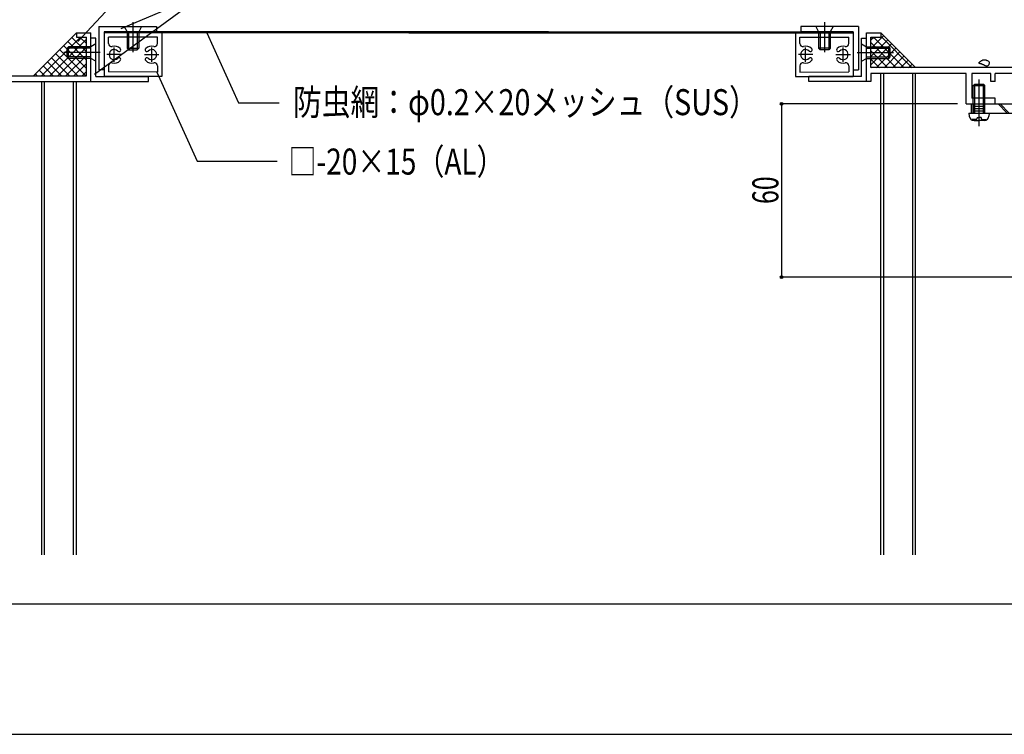
# Model space of a CAD drawing. Extents: x -210 to 210, y -148 to 148.
# Drawn here: x -59 to 54, y -148 to -66 of the extents above; entities that cross this region are included whole.
import ezdxf
from ezdxf.enums import TextEntityAlignment as Align

# ---------------------------------------------------------------- set-up
doc = ezdxf.new("R2010")
doc.units = 0
doc.header["$LTSCALE"] = 10
doc.header["$PDMODE"] = 32
doc.header["$PDSIZE"] = 0.3
for name, color, linetype in [('St', 127, 'CONTINUOUS'), ('その他部品等', 128, 'CONTINUOUS'), ('ガラス', 48, 'CONTINUOUS'), ('ボルト／ビス', 64, 'CONTINUOUS'), ('別途部材', 96, 'CONTINUOUS'), ('型材断面', 47, 'CONTINUOUS'), ('寸法', 80, 'CONTINUOUS'), ('文字', 79, 'CONTINUOUS'), ('曲げ物', 111, 'CONTINUOUS'), ('通り芯', 15, 'CONTINUOUS'), ('ﾊｯﾁﾝｸﾞ', 95, 'CONTINUOUS')]:
    doc.layers.add(name, color=color, linetype=linetype)
doc.styles.add('TextStyle03', font='MONOTXT', dxfattribs={"height": 1, "bigfont": 'BIGFONT'})

# ---------------------------------------------------------------- blocks, each defined once
blk = doc.blocks.new('*GRP_0001')
at = {"layer": '型材断面', "linetype": 'CONTINUOUS'}
blk.add_line((190, -133.5), (-190, -133.5), dxfattribs=at)
blk = doc.blocks.new('*GRP_0007')
at = {"layer": '型材断面', "color": 47, "linetype": 'CONTINUOUS'}
for p, q in [((-77.618738, -38.954445), (-77.618738, -39.888273)), ((-77.118738, -38.954445), (-77.618738, -38.954445)), ((-77.118738, -71.121605), (-77.118738, -38.954445)), ((-82.617267, -39.888273), (-82.617267, -41.721605)), ((-82.617267, -39.888273), (-81.450602, -39.888273)), ((-82.117267, -40.288273), (-81.450602, -40.288273)), ((-82.117267, -40.288273), (-82.117267, -41.221605)), ((-81.450602, -39.888273), (-81.450602, -40.288273)), ((-79.750602, -39.888273), (-79.750602, -40.288273)), ((-77.618738, -39.888273), (-79.750602, -39.888273)), ((-77.618738, -40.288273), (-79.750602, -40.288273)), ((-77.618738, -42.621605), (-77.618738, -40.288273)), ((-82.617267, -41.721605), (-81.4506, -41.721605)), ((-80.9506, -41.221605), (-82.117267, -41.221605)), ((-81.4506, -42.621605), (-81.4506, -41.721605)), ((-80.9506, -42.621605), (-80.9506, -41.221605)), ((-90.285402, -42.954468), (-90.285402, -47.521605)), ((-89.95207, -42.621608), (-81.4506, -42.621605)), ((-89.618735, -75.288275), (-89.618735, -43.121605)), ((-77.618738, -43.121605), (-89.618735, -43.121605)), ((-81.283932, -42.621605), (-81.117267, -42.621605)), ((-80.9506, -42.621605), (-77.618738, -42.621605)), ((-77.618738, -46.56422), (-77.618738, -43.121605)), ((-90.185402, -47.621605), (-90.285402, -47.521605)), ((-90.185402, -47.621605), (-90.285402, -47.721605)), ((-90.285402, -68.021608), (-90.285402, -47.721605)), ((-79.285405, -49.05494), (-79.285405, -48.257233)), ((-77.618738, -67.064225), (-77.618738, -48.67899)), ((-79.118738, -49.221605), (-78.952073, -49.221605)), ((-78.785405, -48.860443), (-78.785405, -49.05494)), ((-79.285405, -66.688273), (-79.285405, -67.485982)), ((-79.118738, -66.521608), (-78.952073, -66.521608)), ((-78.785405, -66.882773), (-78.785405, -66.688273)), ((-90.185402, -68.121608), (-90.285402, -68.021608)), ((-90.185402, -68.121608), (-90.285402, -68.221608)), ((-52.952073, -67.621608), (-51.285405, -67.621608)), ((-52.952073, -67.621608), (-52.952073, -68.121608)), ((-52.952073, -68.121608), (-51.785405, -68.121608)), ((-51.785405, -72.55494), (-51.785405, -68.121608)), ((-51.285405, -73.221608), (-51.285405, -67.621608)), ((-90.285402, -68.221608), (-90.285402, -73.85494)), ((-77.618738, -72.55494), (-77.618738, -69.178995)), ((-77.218738, -71.221605), (-77.118738, -71.121605)), ((-77.218738, -71.221605), (-77.118738, -71.321605)), ((-77.118738, -72.55494), (-77.118738, -71.321605)), ((-77.618738, -72.55494), (-85.785402, -72.55494)), ((-77.118738, -72.55494), (-51.785405, -72.55494)), ((-85.952067, -72.721605), (-85.952067, -72.888273)), ((-85.785402, -73.05494), (-85.285402, -73.05494)), ((-85.285402, -75.288275), (-85.285402, -73.05494)), ((-84.785402, -73.221608), (-63.45207, -73.221608)), ((-84.785402, -73.221608), (-84.785402, -75.121608)), ((-63.45207, -73.221608), (-63.45207, -75.121608)), ((-62.785402, -73.221608), (-62.785402, -75.788275)), ((-62.785402, -73.221608), (-51.285405, -73.221608)), ((-90.185402, -73.95494), (-90.285402, -73.85494)), ((-90.285402, -74.05494), (-90.185402, -73.95494)), ((-90.285402, -74.05494), (-90.285402, -75.788275)), ((-90.285402, -75.788275), (-85.285402, -75.788275)), ((-85.285402, -75.288275), (-89.618735, -75.288275)), ((-85.285402, -77.521608), (-85.285402, -75.788275)), ((-84.785402, -75.121608), (-80.785402, -75.121608)), ((-84.785402, -75.788275), (-80.785402, -75.788275)), ((-84.785402, -80.788275), (-84.785402, -75.788275)), ((-80.785402, -75.788275), (-80.785402, -75.121608)), ((-66.118735, -75.121608), (-63.45207, -75.121608)), ((-66.118735, -75.788275), (-66.118735, -75.121608)), ((-62.785402, -75.788275), (-66.118735, -75.788275)), ((-85.185402, -77.621608), (-85.285402, -77.521608)), ((-85.185402, -77.621608), (-85.285402, -77.721608)), ((-85.285402, -80.788275), (-85.285402, -77.721608)), ((-85.285402, -80.788275), (-84.785402, -80.788275))]:
    blk.add_line(p, q, dxfattribs=at)
for centre, radius, start, end in [((-89.952069, -42.954939), 0.333333, 90, 179.918972), ((-78.452065, -47.621604), 1.083333, 57.769336, 132.542384), ((-77.785403, -46.564219), 0.166667, 237.769336, 360), ((-79.015511, -47.007623), 0.25, 132.542339, 312.542397), ((-78.452065, -47.621604), 0.583333, 228.329251, 492.542412), ((-79.017806, -48.257231), 0.267598, 48.329208, 180), ((-78.618738, -48.860442), 0.166667, 82.337451, 180), ((-78.452065, -47.621604), 1.083333, 262.337459, 302.230664), ((-77.785403, -48.678989), 0.166667, 0, 122.230664), ((-79.118738, -49.054939), 0.166667, 180, 270), ((-78.952071, -49.054939), 0.166667, 270, 360), ((-79.118738, -66.688272), 0.166667, 90, 180), ((-78.952071, -66.688272), 0.166667, 0, 90), ((-78.618738, -66.882771), 0.166667, 180, 277.662549), ((-79.017806, -67.485983), 0.267598, 180, 311.670799), ((-78.452065, -68.12161), 0.583333, 227.457588, 491.670746), ((-78.452065, -68.12161), 1.083333, 57.769336, 97.662541), ((-77.785403, -67.064225), 0.166667, 237.769336, 360), ((-79.015511, -68.735591), 0.25, 47.457603, 227.457661), ((-78.452065, -68.12161), 1.083333, 227.457616, 302.230664), ((-77.785403, -69.178994), 0.166667, 0, 122.230664), ((-85.785402, -72.721605), 0.166667, 90, 180), ((-85.785402, -72.888271), 0.166667, 180, 270)]:
    blk.add_arc(centre, radius, start, end, dxfattribs=at)
blk = doc.blocks.new('*GRP_0010')
at = {"layer": '型材断面', "color": 47, "linetype": 'CONTINUOUS'}
for p, q in [((64.051783, -48.95494), (64.051783, -38.954443)), ((64.051783, -38.954443), (64.551783, -38.954443)), ((64.551783, -38.954443), (64.551783, -39.88827)), ((64.551783, -39.88827), (66.683648, -39.88827)), ((64.551783, -40.054937), (64.551783, -40.121602)), ((64.551783, -42.621605), (64.551783, -40.28827)), ((64.551783, -40.28827), (66.683648, -40.28827)), ((66.683648, -39.88827), (66.683648, -40.28827)), ((68.383648, -39.88827), (68.383648, -40.28827)), ((69.550312, -39.88827), (68.383648, -39.88827)), ((69.050312, -40.28827), (68.383648, -40.28827)), ((69.050312, -40.28827), (69.050312, -41.221605)), ((69.550312, -39.88827), (69.550312, -41.721605)), ((67.883645, -42.621605), (67.883645, -41.221605)), ((67.883645, -41.221605), (69.050312, -41.221605)), ((69.550312, -41.721605), (68.383645, -41.721605)), ((68.383645, -42.621605), (68.383645, -41.721605)), ((64.551783, -42.621605), (67.883645, -42.621605)), ((64.551783, -43.121605), (76.55178, -43.121605)), ((64.551783, -48.954937), (64.551783, -43.121605)), ((76.885115, -42.621605), (68.383645, -42.621605)), ((76.55178, -43.121605), (76.55178, -47.204937)), ((77.218447, -42.954937), (77.218447, -47.521605)), ((75.730292, -47.371605), (76.385112, -47.371605)), ((77.118448, -47.621605), (77.218447, -47.521605)), ((77.118448, -47.621605), (77.218447, -47.721605)), ((75.730292, -47.871605), (76.385112, -47.871605)), ((76.55178, -56.038273), (76.55178, -48.03827)), ((77.218447, -68.021605), (77.218447, -47.721605)), ((57.385117, -49.05421), (57.385117, -49.621605)), ((58.21845, -49.621605), (57.385117, -49.621605)), ((57.485115, -48.95494), (59.453253, -48.95494)), ((58.21845, -49.621605), (58.21845, -50.288273)), ((59.553253, -49.121608), (59.553253, -49.054493)), ((59.553253, -49.121608), (59.886585, -49.121608)), ((59.886585, -49.05494), (59.886585, -49.121608)), ((61.286585, -48.95494), (59.986327, -48.95494)), ((61.386585, -49.05494), (61.286585, -48.95494)), ((61.386585, -49.05494), (61.486585, -48.95494)), ((64.051783, -48.95494), (61.486585, -48.95494)), ((64.551783, -48.954937), (65.21845, -49.288273)), ((65.21845, -50.388273), (65.21845, -49.288273)), ((59.15178, -50.288273), (58.21845, -50.288273)), ((60.618448, -50.288273), (62.885117, -50.288273)), ((62.885117, -50.288273), (62.885117, -50.788273)), ((64.051783, -51.95494), (62.885117, -50.788273)), ((69.218447, -50.388273), (65.21845, -50.388273)), ((64.051783, -51.95494), (64.051783, -53.621608)), ((64.658842, -53.621608), (64.051783, -53.621608)), ((75.11315, -56.038273), (76.55178, -56.038273)), ((75.11315, -56.538273), (76.55178, -56.538273)), ((76.55178, -56.538273), (76.55178, -67.704937)), ((64.051783, -60.621608), (64.051783, -58.95494)), ((64.658842, -58.95494), (64.051783, -58.95494)), ((64.051783, -60.621608), (62.885117, -61.788273)), ((59.168622, -62.288273), (58.21845, -62.288273)), ((58.21845, -62.95494), (58.21845, -62.288273)), ((59.168622, -61.862738), (59.168622, -62.288273)), ((60.601615, -61.86275), (60.601615, -62.288273)), ((60.601615, -62.288273), (62.885117, -62.288273)), ((62.885117, -62.288273), (62.885117, -61.788273)), ((69.218447, -62.188273), (64.71845, -62.188273)), ((64.71845, -64.538273), (64.71845, -62.188273)), ((58.21845, -62.95494), (57.385117, -62.95494)), ((57.385117, -63.522337), (57.385117, -62.95494)), ((59.553253, -63.454937), (59.553253, -63.522052)), ((59.553253, -63.454937), (59.886585, -63.454937)), ((59.886585, -63.521605), (59.886585, -63.454937)), ((61.386585, -63.521605), (61.286583, -63.621608)), ((61.386585, -63.521605), (61.486587, -63.621608)), ((57.485115, -63.621608), (59.453253, -63.621608)), ((61.286583, -63.621608), (59.986585, -63.621608)), ((64.051783, -63.621608), (61.486587, -63.621608)), ((64.051783, -63.621608), (64.051783, -70.18827)), ((65.21845, -64.788273), (64.71845, -64.538273)), ((65.21845, -64.788273), (65.21845, -66.788273)), ((65.21845, -66.788273), (64.551783, -67.121605)), ((38.21845, -73.221605), (38.21845, -67.621605)), ((38.21845, -67.621605), (39.885117, -67.621605)), ((38.71845, -68.121605), (39.885117, -68.121605)), ((38.71845, -71.621605), (38.71845, -68.121605)), ((39.885117, -67.621605), (39.885117, -68.121605)), ((64.551783, -67.121605), (64.551783, -71.621605)), ((75.730292, -67.871605), (76.385112, -67.871605)), ((77.118448, -68.121605), (77.218447, -68.021605)), ((77.118448, -68.121605), (77.218447, -68.221605)), ((75.730292, -68.371605), (76.385112, -68.371605)), ((76.55178, -75.288273), (76.55178, -68.53827)), ((77.218447, -68.221605), (77.218447, -73.85494)), ((64.151783, -70.28827), (64.051783, -70.18827)), ((64.151783, -70.28827), (64.051783, -70.38827)), ((64.051783, -70.38827), (64.051783, -71.621605)), ((64.051783, -71.621605), (38.71845, -71.621605)), ((38.71845, -72.288273), (38.71845, -73.221605)), ((49.718448, -72.288273), (38.71845, -72.288273)), ((49.718448, -75.788273), (49.718448, -72.288273)), ((50.385115, -72.288273), (50.385115, -75.121605)), ((52.55178, -72.288273), (50.385115, -72.288273)), ((52.55178, -73.221605), (52.55178, -72.288273)), ((64.051783, -72.288273), (53.05178, -72.288273)), ((53.05178, -73.221605), (53.05178, -72.288273)), ((64.051783, -73.221605), (64.051783, -72.288273)), ((64.71845, -71.621605), (64.551783, -71.621605)), ((64.71845, -71.621605), (64.71845, -72.554937)), ((72.718447, -72.554937), (64.71845, -72.554937)), ((38.71845, -73.221605), (38.21845, -73.221605)), ((53.05178, -73.221605), (52.55178, -73.221605)), ((71.718447, -73.221605), (64.051783, -73.221605)), ((71.718447, -73.221605), (71.718447, -75.121605)), ((72.718447, -73.054937), (72.218447, -73.054937)), ((72.218447, -75.288273), (72.218447, -73.054937)), ((72.885115, -72.721605), (72.885115, -72.88827)), ((77.118448, -73.95494), (77.218447, -73.85494)), ((77.218447, -74.05494), (77.118448, -73.95494)), ((77.218447, -74.05494), (77.218447, -75.788273)), ((49.718448, -75.788273), (53.05178, -75.788273)), ((53.05178, -75.121605), (50.385115, -75.121605)), ((53.05178, -75.788273), (53.05178, -75.121605)), ((67.718447, -75.788273), (67.718447, -75.121605)), ((71.718447, -75.121605), (67.718447, -75.121605)), ((71.718447, -75.788273), (67.718447, -75.788273)), ((71.718447, -80.788273), (71.718447, -75.788273)), ((72.218447, -75.288273), (76.55178, -75.288273)), ((72.218447, -77.521608), (72.218447, -75.788273)), ((77.218447, -75.788273), (72.218447, -75.788273)), ((72.118448, -77.621608), (72.218447, -77.521608)), ((72.118448, -77.621608), (72.218447, -77.721608)), ((72.218447, -80.788273), (72.218447, -77.721608)), ((72.218447, -80.788273), (71.718447, -80.788273))]:
    blk.add_line(p, q, dxfattribs=at)
for centre, radius, start, end in [((76.885114, -42.954937), 0.333333, 0, 90), ((74.551782, -47.621604), 1.083333, 19.471253, 132.542482), ((73.988335, -47.007623), 0.25, 132.542768, 312.542424), ((74.551782, -47.621604), 0.583333, 227.457593, 492.542385), ((75.730293, -47.204937), 0.166667, 199.471253, 270), ((76.385113, -47.204937), 0.166667, 270, 360), ((73.988335, -48.235585), 0.25, 47.457603, 227.457636), ((74.551782, -47.621604), 1.083333, 227.457611, 340.528812), ((75.730293, -48.03827), 0.166667, 90, 160.528812), ((76.385113, -48.03827), 0.166667, 0, 90), ((57.485115, -49.05494), 0.1, 90, 179.58157), ((59.453253, -49.054939), 0.1, 0.256235, 90), ((59.986586, -49.054939), 0.100001, 90.147937, 180), ((59.885115, -50.288273), 0.733333, 179.999896, 360.000104), ((69.218448, -56.288272), 5.233333, 211.248439, 508.751582), ((69.218448, -56.288272), 5.9, 2.428514, 90), ((64.658842, -53.521607), 0.1, 270, 328.75158), ((69.218448, -56.288272), 5.9, 270, 357.571486), ((64.658843, -59.054939), 0.1, 31.248441, 90), ((59.885115, -62.288275), 0.833333, 30.705866, 149.293147), ((57.485115, -63.521607), 0.1, 180.41843, 270), ((59.453253, -63.521604), 0.1, 270, 359.743765), ((59.986586, -63.521604), 0.100003, 180, 270), ((73.988335, -67.507622), 0.25, 132.542768, 312.542424), ((74.551782, -68.121603), 1.083333, 19.471204, 132.542482), ((74.551782, -68.121603), 0.583333, 227.457593, 492.542385), ((75.730293, -67.704937), 0.166667, 199.471204, 270), ((76.385113, -67.704937), 0.166667, 270, 360), ((73.988335, -68.735584), 0.25, 47.457603, 227.457636), ((74.551782, -68.121603), 1.083333, 227.457611, 340.528763), ((75.730293, -68.53827), 0.166667, 90, 160.528763), ((76.385113, -68.53827), 0.166667, 0, 90), ((72.718447, -72.721603), 0.166667, 0, 90), ((72.718447, -72.88827), 0.166667, 270, 360)]:
    blk.add_arc(centre, radius, start, end, dxfattribs=at)
blk = doc.blocks.new('*GRP_0017')
at = {"layer": 'ガラス', "linetype": 'CONTINUOUS'}
for points in [[(52.225, -70.85), (52.2, -70.825), (52.175, -70.825), (52.125, -70.825), (52.1, -70.8), (52.075, -70.8), (52.05, -70.8), (52.025, -70.775), (52, -70.775), (51.95, -70.775), (51.925, -70.775), (51.9, -70.775), (51.875, -70.775), (51.85, -70.75), (51.825, -70.75), (51.775, -70.75), (51.75, -70.75), (51.725, -70.75), (51.7, -70.75), (51.675, -70.775), (51.65, -70.775), (51.625, -70.775), (51.6, -70.775), (51.575, -70.8), (51.55, -70.8), (51.525, -70.825), (51.5, -70.825), (51.475, -70.85), (51.45, -70.85), (51.425, -70.875), (51.4, -70.875), (51.375, -70.9), (51.35, -70.925), (51.325, -70.95), (51.3, -70.95), (51.275, -70.975), (51.25, -71), (51.225, -71.025), (51.2, -71.025), (51.175, -71.05), (51.15, -71.075)], [(51.15, -71.075), (51.175, -71.075), (51.2, -71.075), (51.2, -71.1), (51.225, -71.1), (51.25, -71.1), (51.275, -71.1), (51.3, -71.125), (51.3, -71.125), (51.325, -71.125), (51.35, -71.125), (51.375, -71.125), (51.4, -71.15), (51.4, -71.15), (51.425, -71.15), (51.45, -71.15), (51.475, -71.175), (51.475, -71.175), (51.5, -71.175), (51.525, -71.2), (51.55, -71.2), (51.55, -71.2), (51.575, -71.2), (51.6, -71.225), (51.625, -71.225), (51.625, -71.225), (51.65, -71.25), (51.675, -71.25), (51.7, -71.275), (51.7, -71.275), (51.725, -71.275), (51.75, -71.3), (51.775, -71.3), (51.775, -71.325), (51.8, -71.325), (51.825, -71.325), (51.825, -71.35), (51.85, -71.35), (51.875, -71.375), (51.875, -71.375), (51.9, -71.4)]]:
    blk.add_lwpolyline(points, dxfattribs=at)
blk.add_arc((52.078, -71.101), 0.318, 239.43624, 419.43624, dxfattribs=at)
blk = doc.blocks.new('*GRP_0055')
at = {"layer": 'ボルト／ビス', "color": 64, "linetype": 'CONTINUOUS'}
for p, q in [((50.535115, -73.688273), (50.701783, -73.521605)), ((50.535115, -73.688273), (51.86845, -73.688273)), ((50.535115, -76.85494), (50.535115, -73.688273)), ((50.701783, -73.521605), (51.701783, -73.521605)), ((50.701783, -76.85494), (50.701783, -73.521605)), ((51.201783, -78.378735), (51.201783, -72.996648)), ((51.86845, -73.688273), (51.701783, -73.521605)), ((51.701783, -76.85494), (51.701783, -73.521605)), ((51.86845, -76.85494), (51.86845, -73.688273)), ((50.035115, -76.85494), (50.065683, -77.204328)), ((50.035115, -76.85494), (52.36845, -76.85494)), ((52.36845, -76.85494), (52.337882, -77.204328)), ((50.402902, -77.593305), (50.402902, -77.674025)), ((50.835115, -77.593305), (50.402902, -77.593305)), ((50.630192, -77.721605), (51.201783, -77.721605)), ((50.96845, -77.37661), (51.201783, -77.37661)), ((50.96845, -77.37661), (50.96845, -77.45997)), ((51.435115, -77.37661), (51.201783, -77.37661)), ((51.773373, -77.721605), (51.201783, -77.721605)), ((51.435115, -77.37661), (51.435115, -77.45997)), ((51.56845, -77.593305), (52.000662, -77.593305)), ((52.000662, -77.593305), (52.000662, -77.674025))]:
    blk.add_line(p, q, dxfattribs=at)
for centre, radius, start, end in [((50.630191, -77.154938), 0.566667, 184.999989, 270), ((51.773369, -77.154938), 0.566667, 270, 355.000011), ((50.835114, -77.45997), 0.133333, 270, 360), ((51.568447, -77.45997), 0.133333, 180, 270)]:
    blk.add_arc(centre, radius, start, end, dxfattribs=at)
blk = doc.blocks.new('*GRP_0130')
at = {"layer": 'ボルト／ビス', "color": 64, "linetype": 'CONTINUOUS'}
for p, q in [((37.61845, -70.8883), (37.61845, -68.8883)), ((37.61845, -68.8883), (38.21845, -69.221633)), ((38.21845, -70.554965), (38.21845, -69.221633)), ((38.21845, -69.221633), (40.785117, -69.221633)), ((40.785117, -69.221633), (40.951783, -69.3883)), ((40.785117, -70.554965), (40.785117, -69.221633)), ((37.123937, -69.8883), (41.324697, -69.8883)), ((38.21845, -69.3883), (40.951783, -69.3883)), ((38.21845, -70.3883), (40.951783, -70.3883)), ((40.785117, -70.554965), (40.951783, -70.3883)), ((40.951783, -70.3883), (40.951783, -69.3883)), ((37.61845, -70.8883), (38.21845, -70.554965)), ((38.21845, -70.554965), (40.785117, -70.554965))]:
    blk.add_line(p, q, dxfattribs=at)
blk = doc.blocks.new('*GRP_0131')
at = {"layer": 'ボルト／ビス', "color": 64, "linetype": 'CONTINUOUS'}
for p, q in [((-53.852073, -69.221608), (-54.018738, -69.388275)), ((-53.852073, -70.55494), (-53.852073, -69.221608)), ((-51.285405, -69.221608), (-53.852073, -69.221608)), ((-50.685405, -68.888275), (-51.285405, -69.221608)), ((-51.285405, -70.55494), (-51.285405, -69.221608)), ((-50.685405, -70.888275), (-50.685405, -68.888275)), ((-50.190892, -69.888275), (-54.391652, -69.888275)), ((-54.018738, -70.388275), (-54.018738, -69.388275)), ((-51.285405, -69.388275), (-54.018738, -69.388275)), ((-53.852073, -70.55494), (-54.018738, -70.388275)), ((-51.285405, -70.388275), (-54.018738, -70.388275)), ((-51.285405, -70.55494), (-53.852073, -70.55494)), ((-50.685405, -70.888275), (-51.285405, -70.55494))]:
    blk.add_line(p, q, dxfattribs=at)
blk = doc.blocks.new('*GRP_0132')
at = {"layer": 'ボルト／ビス', "color": 64, "linetype": 'CONTINUOUS'}
for p, q in [((-47.418732, -66.887168), (-47.0854, -67.487168)), ((-47.418732, -66.887168), (-45.418732, -66.887168)), ((-46.418732, -66.39265), (-46.418732, -69.846835)), ((-45.418732, -66.887168), (-45.752065, -67.487168)), ((-47.0854, -67.487168), (-45.752065, -67.487168)), ((-47.0854, -67.487168), (-47.0854, -69.38715)), ((-46.918732, -67.487168), (-46.918732, -69.553835)), ((-45.918732, -67.487168), (-45.918732, -69.553835)), ((-45.752065, -67.487168), (-45.752065, -69.387168)), ((-47.0854, -69.38715), (-46.918732, -69.553835)), ((-47.0854, -69.38715), (-45.752065, -69.387168)), ((-46.918732, -69.553835), (-45.918732, -69.553835)), ((-45.752065, -69.387168), (-45.918732, -69.553835))]:
    blk.add_line(p, q, dxfattribs=at)
blk = doc.blocks.new('*GRP_0133')
at = {"layer": 'ボルト／ビス', "color": 64, "linetype": 'CONTINUOUS'}
for p, q in [((34.351778, -66.887193), (32.351778, -66.887193)), ((32.351778, -66.887193), (32.68511, -67.487193)), ((33.351778, -66.392675), (33.351778, -69.84686)), ((34.351778, -66.887193), (34.018445, -67.487193)), ((34.018445, -67.487193), (32.68511, -67.487193)), ((32.68511, -67.487193), (32.68511, -69.387193)), ((32.851778, -67.487193), (32.851778, -69.55386)), ((33.851778, -67.487193), (33.851778, -69.55386)), ((34.018445, -67.487193), (34.018445, -69.387175)), ((34.018445, -69.387175), (32.68511, -69.387193)), ((32.68511, -69.387193), (32.851778, -69.55386)), ((33.851778, -69.55386), (32.851778, -69.55386)), ((34.018445, -69.387175), (33.851778, -69.55386))]:
    blk.add_line(p, q, dxfattribs=at)
blk = doc.blocks.new('*DIM_0082')
at = {"layer": '寸法', "color": 0, "linetype": 'BYBLOCK'}
for p, q in [((48.718448, -75.788273), (28.416918, -75.788273)), ((28.416918, -75.788273), (28.416918, -95.788273)), ((57.21845, -95.788273), (28.416918, -95.788273))]:
    blk.add_line(p, q, dxfattribs=at)
at = {"layer": '寸法', "color": 0}
for p in [(28.416918, -75.788273), (28.416918, -95.788273)]:
    blk.add_point(p, dxfattribs=at)
at = {"layer": '寸法', "color": 0, "linetype": 'CONTINUOUS', "style": 'TextStyle03'}
blk.add_text('60', height=3, rotation=90, dxfattribs=at).set_placement((28.05, -87.34375), (28.05, -84.15625), align=Align.FIT)
blk = doc.blocks.new('*GRP_0134')
at = {"layer": '寸法', "linetype": 'CONTINUOUS'}
blk.add_lwpolyline([(-37.910527, -67.6205), (-34.252073, -75.661915), (-29.558903, -75.661915)], dxfattribs=at)
blk = doc.blocks.new('*GRP_0135')
at = {"layer": '寸法', "linetype": 'CONTINUOUS'}
blk.add_lwpolyline([(-43.722088, -72.066562), (-39.020737, -82.4003), (-29.786255, -82.4003)], dxfattribs=at)
blk = doc.blocks.new('*GRP_0158')
at = {"layer": '寸法', "linetype": 'CONTINUOUS'}
blk.add_lwpolyline([(-50.875005, -72.372108), (-38.140957, -63.049235), (-33.356772, -63.049235)], dxfattribs=at)
blk = doc.blocks.new('*GRP_0159')
at = {"layer": '寸法', "linetype": 'CONTINUOUS'}
blk.add_lwpolyline([(-52.799525, -68.591367), (-43.255002, -58.347713), (-37.709698, -58.347713)], dxfattribs=at)
blk = doc.blocks.new('*GRP_0160')
at = {"layer": '寸法', "linetype": 'CONTINUOUS'}
blk.add_line((-38.140957, -63.049235), (-47.807327, -67.15771), dxfattribs=at)
blk = doc.blocks.new('*HAT_0018')
at = {"layer": 'ﾊｯﾁﾝｸﾞ'}
for p, q in [((40.2, -67.9), (38.75, -69.375)), ((39.05, -68.125), (38.75, -68.425)), ((42.575, -71.625), (39.05, -68.125)), ((43.5, -71.625), (39.9, -68.025)), ((40.675, -68.4), (38.75, -70.3)), ((41.625, -71.625), (38.75, -68.75)), ((41.15, -68.85), (38.75, -71.25)), ((40.675, -71.625), (38.75, -69.7)), ((41.625, -69.325), (39.325, -71.625)), ((42.075, -69.8), (40.25, -71.625)), ((42.55, -70.25), (41.2, -71.625)), ((39.725, -71.625), (38.725, -70.625)), ((43.025, -70.75), (42.125, -71.625)), ((43.5, -71.2), (43.075, -71.625)), ((38.8, -71.625), (38.725, -71.575))]:
    blk.add_line(p, q, dxfattribs=at)
blk = doc.blocks.new('*HAT_0019')
at = {"layer": 'ﾊｯﾁﾝｸﾞ'}
for p, q in [((-56.975, -72.55), (-52.525, -68.125)), ((-53.475, -68.125), (-51.8, -69.8)), ((-53, -67.65), (-52.975, -67.7)), ((-52.525, -68.125), (-51.8, -68.85)), ((-56.025, -72.55), (-51.8, -68.325)), ((-55.075, -72.55), (-51.8, -69.25)), ((-54.425, -69.075), (-51.8, -71.7)), ((-53.925, -68.6), (-51.8, -70.75)), ((-55.35, -70), (-52.8, -72.55)), ((-54.875, -69.55), (-51.875, -72.55)), ((-54.15, -72.55), (-51.775, -70.2)), ((-56.775, -71.425), (-55.625, -72.55)), ((-56.275, -70.95), (-54.675, -72.55)), ((-55.825, -70.475), (-53.75, -72.55)), ((-53.225, -72.55), (-51.775, -71.15)), ((-57.7, -72.35), (-57.525, -72.55)), ((-57.225, -71.9), (-56.575, -72.55)), ((-52.275, -72.55), (-51.775, -72.075))]:
    blk.add_line(p, q, dxfattribs=at)
blk = doc.blocks.new('*GRP_0136')
at = {"layer": '曲げ物', "linetype": 'CONTINUOUS'}
for p, q in [((37.61845, -72.621633), (37.61845, -68.221633)), ((37.61845, -68.221633), (38.21845, -68.221633)), ((38.21845, -73.221633), (38.21845, -68.221633)), ((31.551783, -73.221633), (31.551783, -72.621633)), ((37.61845, -72.621633), (31.551783, -72.621633)), ((38.21845, -73.221633), (31.551783, -73.221633))]:
    blk.add_line(p, q, dxfattribs=at)
blk = doc.blocks.new('*GRP_0137')
at = {"layer": '曲げ物', "linetype": 'CONTINUOUS'}
for p, q in [((-50.685405, -68.221608), (-51.285405, -68.221608)), ((-51.285405, -73.221608), (-51.285405, -68.221608)), ((-50.685405, -72.621608), (-50.685405, -68.221608)), ((-50.685405, -72.621608), (-44.618738, -72.621608)), ((-44.618738, -73.221608), (-44.618738, -72.621608)), ((-51.285405, -73.221608), (-44.618738, -73.221608))]:
    blk.add_line(p, q, dxfattribs=at)
blk = doc.blocks.new('*GRP_0138')
at = {"layer": '曲げ物', "linetype": 'CONTINUOUS'}
for p, q in [((-43.085405, -67.6204), (-49.752073, -67.6205)), ((-49.752073, -67.6205), (-49.752005, -72.6216)), ((-43.585405, -68.120417), (-49.252073, -68.120485)), ((-49.252073, -68.847285), (-49.252073, -68.120485)), ((-43.58539, -68.8472), (-43.585405, -68.120417)), ((-43.085405, -67.6204), (-43.085322, -72.62175)), ((-49.25204, -71.394835), (-49.252005, -72.121585)), ((-43.585355, -71.39475), (-43.58534, -72.12175)), ((-43.085322, -72.62175), (-49.752005, -72.6216)), ((-43.58534, -72.12175), (-49.252005, -72.121585))]:
    blk.add_line(p, q, dxfattribs=at)
at = {"layer": '曲げ物', "color": 111, "linetype": 'CONTINUOUS'}
for p, q in [((-48.585372, -70.9544), (-48.585355, -69.287717)), ((-44.25199, -70.954317), (-44.252055, -69.28765)), ((-47.752055, -70.121068), (-49.418722, -70.12105)), ((-45.085355, -70.121018), (-43.41869, -70.12095))]:
    blk.add_line(p, q, dxfattribs=at)
for centre, radius, start, end in [((-48.918735, -68.847267), 0.333333, 180.00088, 284.665758), ((-48.585382, -70.121036), 0.983333, 44.792156, 104.665758), ((-44.252022, -70.120967), 0.983333, 75.33605, 135.209652), ((-43.918709, -68.847188), 0.333333, 255.33605, 360.000928), ((-48.585382, -70.12104), 0.583333, 44.792309, 315.207314), ((-48.029476, -69.569148), 0.2, 224.792155, 299.999633), ((-48.029476, -69.569148), 0.2, -60.000368, 44.792156), ((-44.807945, -69.569098), 0.2, 135.209652, 240.002176), ((-44.807945, -69.569098), 0.2, 240.002176, 315.209654), ((-44.252022, -70.120972), 0.583333, 224.794494, 495.2095), ((-48.918696, -71.394819), 0.333333, 75.336002, 180.00088), ((-48.585382, -70.12104), 0.983333, 255.336002, 315.207312), ((-48.029481, -70.672933), 0.2, 59.999836, 135.207314), ((-48.029481, -70.672933), 0.2, -44.792688, 59.999836), ((-44.807905, -70.672882), 0.2, 120.001972, 224.794496), ((-44.252022, -70.120972), 0.983333, 224.794496, 284.665806), ((-44.807905, -70.672882), 0.2, 44.794494, 120.001972), ((-43.918667, -71.39474), 0.333333, 0.000928, 104.665806)]:
    blk.add_arc(centre, radius, start, end, dxfattribs=at)
blk = doc.blocks.new('*GRP_0139')
at = {"layer": '曲げ物', "linetype": 'CONTINUOUS'}
for p, q in [((-50.352073, -66.887168), (-43.685405, -66.887168)), ((-50.352073, -66.887168), (-50.352073, -71.887168)), ((-43.685405, -66.887168), (-43.685405, -67.487168)), ((-49.752073, -67.487168), (-43.685405, -67.487168)), ((-49.752073, -67.487168), (-49.752073, -71.887168)), ((-49.752073, -71.887168), (-50.352073, -71.887168))]:
    blk.add_line(p, q, dxfattribs=at)
blk = doc.blocks.new('*GRP_0140')
at = {"layer": '曲げ物', "linetype": 'CONTINUOUS'}
for p, q in [((30.01845, -67.620425), (30.018368, -72.621775)), ((30.01845, -67.620425), (36.685117, -67.620525)), ((30.518435, -68.847225), (30.51845, -68.120442)), ((30.51845, -68.120442), (36.185117, -68.12051)), ((36.185117, -68.84731), (36.185117, -68.12051)), ((36.685117, -67.620525), (36.68505, -72.621625)), ((30.5184, -71.394775), (30.518385, -72.121775)), ((36.185085, -71.39486), (36.18505, -72.12161)), ((30.018368, -72.621775), (36.68505, -72.621625)), ((30.518385, -72.121775), (36.18505, -72.12161))]:
    blk.add_line(p, q, dxfattribs=at)
at = {"layer": '曲げ物', "color": 111, "linetype": 'CONTINUOUS'}
for p, q in [((31.185035, -70.954342), (31.1851, -69.287675)), ((35.518418, -70.954425), (35.5184, -69.287742)), ((32.0184, -70.121043), (30.351735, -70.120975)), ((34.6851, -70.121093), (36.351767, -70.121075))]:
    blk.add_line(p, q, dxfattribs=at)
for centre, radius, start, end in [((30.851754, -68.847213), 0.333333, 179.999072, 284.66395), ((31.185067, -70.120992), 0.983333, 44.790348, 104.66395), ((35.518427, -70.121061), 0.983333, 75.334242, 135.207844), ((35.85178, -68.847292), 0.333333, 255.334242, 359.99912), ((31.185067, -70.120997), 0.583333, 44.7905, 315.205506), ((31.74099, -69.569123), 0.2, 224.790346, 299.997824), ((31.74099, -69.569123), 0.2, -60.002176, 44.790348), ((34.962521, -69.569173), 0.2, 135.207844, 240.000368), ((34.962521, -69.569173), 0.2, 240.000367, 315.207845), ((35.518427, -70.121065), 0.583333, 224.792686, 495.207691), ((30.851712, -71.394765), 0.333333, 75.334194, 179.999072), ((31.185067, -70.120997), 0.983333, 255.334194, 315.205504), ((31.74095, -70.672907), 0.2, 59.998028, 135.205506), ((31.74095, -70.672907), 0.2, -44.794496, 59.998028), ((34.962526, -70.672958), 0.2, 120.000164, 224.792688), ((35.518427, -70.121065), 0.983333, 224.792688, 284.663998), ((34.962526, -70.672958), 0.2, 44.792686, 120.000164), ((35.851741, -71.394844), 0.333333, -0.00088, 104.663998)]:
    blk.add_arc(centre, radius, start, end, dxfattribs=at)
blk = doc.blocks.new('*GRP_0141')
at = {"layer": '曲げ物', "linetype": 'CONTINUOUS'}
for p, q in [((37.285117, -66.887193), (30.61845, -66.887193)), ((30.61845, -66.887193), (30.61845, -67.487193)), ((37.285117, -66.887193), (37.285117, -71.887193)), ((36.685117, -67.487193), (30.61845, -67.487193)), ((36.685117, -67.487193), (36.685117, -71.887193)), ((36.685117, -71.887193), (37.285117, -71.887193))]:
    blk.add_line(p, q, dxfattribs=at)
blk = doc.blocks.new('*GRP_0104')
at = {"layer": 'St', "linetype": 'CONTINUOUS'}
for p, q in [((50.30178, -75.788273), (50.30178, -76.85494)), ((50.61845, -75.788273), (50.61845, -76.85494)), ((50.61845, -76.05494), (51.785115, -76.05494)), ((51.201783, -77.46397), (51.201783, -75.24495)), ((51.785115, -75.788273), (51.785115, -76.85494)), ((53.390293, -75.788273), (54.456957, -76.85494)), ((53.625995, -75.788273), (54.69266, -76.85494)), ((62.93745, -75.788273), (64.004115, -76.85494)), ((63.173152, -75.788273), (64.239818, -76.85494)), ((68.268448, -75.788273), (68.268448, -76.85494)), ((68.268448, -76.05494), (69.435112, -76.05494)), ((68.85178, -77.46397), (68.85178, -75.24495)), ((69.435112, -75.788273), (69.435112, -76.85494)), ((71.718447, -75.788273), (71.718447, -76.85494)), ((50.61845, -76.321605), (51.785115, -76.321605)), ((50.61845, -76.588273), (51.785115, -76.588273)), ((68.268448, -76.321605), (69.435112, -76.321605)), ((68.268448, -76.588273), (69.435112, -76.588273)), ((65.801787, -79.98358), (66.868455, -81.05025)), ((65.801787, -80.219285), (66.868455, -81.285955)), ((65.801787, -85.954932), (66.868455, -85.954932)), ((64.75904, -87.6216), (68.008317, -87.6216)), ((65.801787, -89.288267), (66.868455, -89.288267)), ((65.801787, -92.721605), (66.868455, -92.721605))]:
    blk.add_line(p, q, dxfattribs=at)
at = {"layer": 'St', "color": 127, "linetype": 'CONTINUOUS'}
for p, q in [((50.30178, -75.788273), (71.718447, -75.788273)), ((50.30178, -76.85494), (71.718447, -76.85494)), ((65.801787, -76.85494), (65.801787, -92.721605)), ((66.868455, -76.85494), (66.868455, -92.721605)), ((66.068455, -85.954932), (66.068455, -89.288267)), ((66.33512, -85.954932), (66.33512, -89.288267)), ((66.601787, -85.954932), (66.601787, -89.288267))]:
    blk.add_line(p, q, dxfattribs=at)
blk.add_arc((65.801792, -76.854943), 1.066667, 360, 450, dxfattribs=at)

msp = doc.modelspace()

# ---------------------------------------------------------------- linework, layer by layer
at = {"layer": 'その他部品等', "linetype": 'CONTINUOUS'}
for p, q in [((-52.952073, -67.621608), (-57.885408, -72.55494)), ((39.885117, -67.621633), (43.885117, -71.621633))]:
    msp.add_line(p, q, dxfattribs=at)
at = {"layer": '別途部材', "linetype": 'CONTINUOUS'}
for p, q in [((1.514597, -67.487168), (-49.752075, -67.487168)), ((1.514597, -67.553835), (-49.752073, -67.553835)), ((1.514597, -67.6205), (-49.752073, -67.6205)), ((-14.581552, -67.487193), (36.68512, -67.487193)), ((-14.581552, -67.55386), (36.685117, -67.55386)), ((-14.581552, -67.620525), (36.685117, -67.620525))]:
    msp.add_line(p, q, dxfattribs=at)
at = {"layer": '型材断面', "linetype": 'CONTINUOUS'}
for p, q in [((39.885117, -127.800997), (39.885117, -72.288273)), ((40.21845, -127.800997), (40.21845, -72.288273)), ((43.551785, -127.800997), (43.551785, -72.288273)), ((43.885117, -127.800997), (43.885117, -72.288273)), ((-56.95207, -127.801), (-56.95207, -73.221608)), ((-56.618738, -127.801), (-56.618738, -73.221608)), ((-53.285402, -127.801), (-53.285402, -73.221608)), ((-52.95207, -127.801), (-52.95207, -73.221608))]:
    msp.add_line(p, q, dxfattribs=at)
at = {"layer": '通り芯', "linetype": 'CONTINUOUS'}
msp.add_lwpolyline([(-210, -148.5), (210, -148.5), (210, 148.5), (-210, 148.5)], close=True, dxfattribs=at)

# ---------------------------------------------------------------- block references
at = {"layer": 'St', "linetype": 'CONTINUOUS'}
msp.add_blockref('*GRP_0104', (0, 0), dxfattribs=at)
at = {"layer": 'ガラス', "linetype": 'CONTINUOUS'}
msp.add_blockref('*GRP_0017', (0, 0), dxfattribs=at)
at = {"layer": 'ボルト／ビス', "color": 64, "linetype": 'CONTINUOUS'}
for name in ['*GRP_0132', '*GRP_0133', '*GRP_0131', '*GRP_0130', '*GRP_0055']:
    msp.add_blockref(name, (0, 0), dxfattribs=at)
at = {"layer": '型材断面', "linetype": 'CONTINUOUS'}
msp.add_blockref('*GRP_0001', (0, 0), dxfattribs=at)
at = {"layer": '型材断面', "color": 47, "linetype": 'CONTINUOUS'}
for name in ['*GRP_0007', '*GRP_0010']:
    msp.add_blockref(name, (0, 0), dxfattribs=at)
at = {"layer": '寸法', "linetype": 'CONTINUOUS'}
for name in ['*GRP_0159', '*GRP_0158', '*GRP_0160', '*GRP_0134', '*GRP_0135', '*DIM_0082']:
    msp.add_blockref(name, (0, 0), dxfattribs=at)
at = {"layer": '曲げ物', "linetype": 'CONTINUOUS'}
for name in ['*GRP_0139', '*GRP_0141', '*GRP_0138', '*GRP_0140', '*GRP_0137', '*GRP_0136']:
    msp.add_blockref(name, (0, 0), dxfattribs=at)
at = {"layer": 'ﾊｯﾁﾝｸﾞ'}
for name in ['*HAT_0019', '*HAT_0018']:
    msp.add_blockref(name, (0, 0), dxfattribs=at)

# ---------------------------------------------------------------- texts
at = {"layer": '文字', "linetype": 'CONTINUOUS', "style": 'TextStyle03'}
for s, p, p2 in [('防虫網：φ0.2×20メッシュ（SUS）', (-27.95, -77.1), (25.675, -77.1)), ('□-20×15（AL）', (-28.475, -83.95), (-3.5375, -83.95))]:
    msp.add_text(s, height=3, dxfattribs=at).set_placement(p, p2, align=Align.FIT)

doc.saveas('drawing.dxf')
